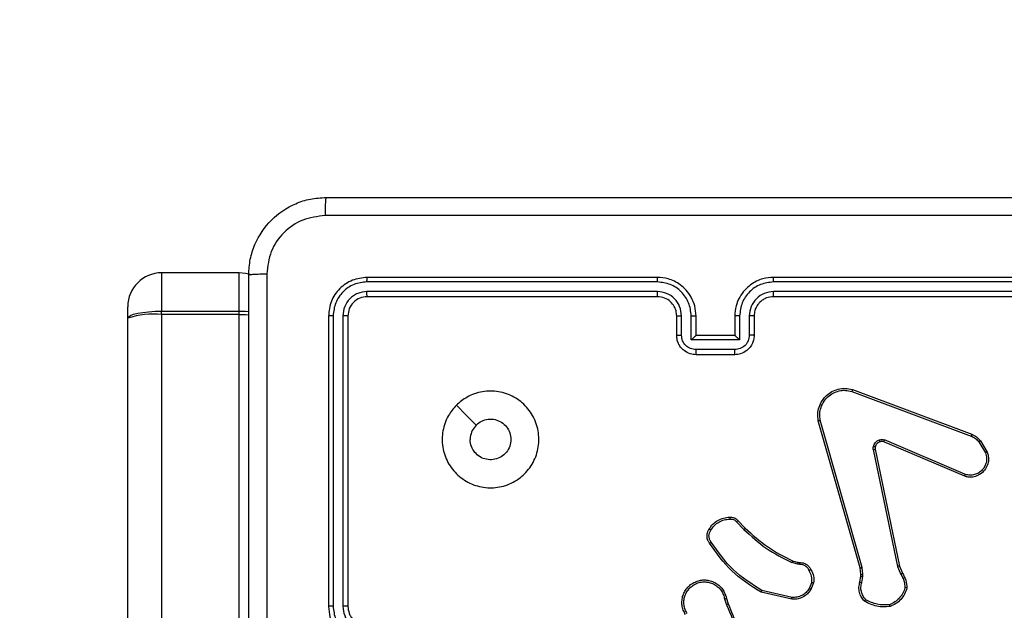
# Model space of a CAD drawing. Units: millimetres. Extents: x 1041 to 2399, y 367 to 1020.
# Drawn here: x 1766 to 1776, y 604 to 610 of the extents above; entities that cross this region are included whole.
import ezdxf

# ---------------------------------------------------------------- set-up
doc = ezdxf.new("R2010")
doc.units = ezdxf.units.MM
doc.header["$LTSCALE"] = 50
doc.header["$PDSIZE"] = -1
doc.layers.add('VP-DIM', color=7, linetype='Continuous')
doc.layers.add('VP-HIC', color=6, linetype='Continuous')
doc.layers.add('VP-EQ', color=7, linetype='Continuous', true_color=0x8a3492)
doc.dimstyles.get("Standard").update_dxf_attribs({"dimtxt": 14, "dimasz": 20, "dimexe": 20, "dimexo": 50, "dimgap": 20, "dimtad": 0, "dimdec": 0, "dimzin": 0, "dimdsep": 46, "dimtxsty": 'Standard', "dimcen": -0.09, "dimadec": 0, "dimazin": 0, "dimtfac": 1, "dimtdec": 4, "dimtofl": 0, "dimtmove": 0, "dimatfit": 3, "dimfxl": 70, "dimfxlon": 1, "dimtolj": 1, "dimtzin": 0, "dimarcsym": 0})

# ---------------------------------------------------------------- blocks, each defined once
blk = doc.blocks.new('*D17')
at = {"layer": 'Defpoints', "color": 0}
for p in [(2171.53, 1000.485), (2171.53, 685.841), (1522.616, 518.798)]:
    blk.add_point(p, dxfattribs=at)
at = {"layer": 'VP-DIM', "color": 0, "lineweight": -2}
for p, q in [((1522.616, 930.485), (1522.616, 1020.485)), ((2171.53, 930.485), (2171.53, 1020.485)), ((1542.616, 1000.485), (1808.407, 1000.485)), ((2151.53, 1000.485), (1885.74, 1000.485))]:
    blk.add_line(p, q, dxfattribs=at)
at = {"layer": 'VP-DIM', "color": 0}
for points in [[(1542.616, 1003.819), (1542.616, 997.152), (1522.616, 1000.485)], [(2151.53, 997.152), (2151.53, 1003.819), (2171.53, 1000.485)]]:
    blk.add_solid(points, dxfattribs=at)
at = {"layer": 'VP-DIM', "color": 0, "insert": (1847.073, 1000.485), "char_height": 14, "attachment_point": 5}
blk.add_mtext('\\A1;649', dxfattribs=at)
blk = doc.blocks.new('*D18')
at = {"layer": 'Defpoints', "color": 0}
for p in [(2021.455, 929.63), (2021.455, 681.638), (1672.719, 524.966)]:
    blk.add_point(p, dxfattribs=at)
at = {"layer": 'VP-DIM', "color": 0, "lineweight": -2}
for p, q in [((1672.719, 859.63), (1672.719, 949.63)), ((2021.455, 859.63), (2021.455, 949.63)), ((1692.719, 929.63), (1808.42, 929.63)), ((2001.455, 929.63), (1885.754, 929.63))]:
    blk.add_line(p, q, dxfattribs=at)
at = {"layer": 'VP-DIM', "color": 0}
for points in [[(1692.719, 932.964), (1692.719, 926.297), (1672.719, 929.63)], [(2001.455, 926.297), (2001.455, 932.964), (2021.455, 929.63)]]:
    blk.add_solid(points, dxfattribs=at)
at = {"layer": 'VP-DIM', "color": 0, "insert": (1847.087, 929.63), "char_height": 14, "attachment_point": 5}
blk.add_mtext('\\A1;349', dxfattribs=at)
blk = doc.blocks.new('*D19')
at = {"layer": 'Defpoints', "color": 0}
for p in [(2017.185, 690.485), (1676.851, 516.611), (2261.457, 516.611)]:
    blk.add_point(p, dxfattribs=at)
at = {"layer": 'VP-DIM', "color": 0, "lineweight": -2}
for p, q in [((2191.457, 690.485), (2281.457, 690.485)), ((2261.457, 670.485), (2261.457, 639.882)), ((2261.457, 536.611), (2261.457, 567.215)), ((2191.457, 516.611), (2281.457, 516.611))]:
    blk.add_line(p, q, dxfattribs=at)
at = {"layer": 'VP-DIM', "color": 0}
for points in [[(2264.791, 670.485), (2258.124, 670.485), (2261.457, 690.485)], [(2258.124, 536.611), (2264.791, 536.611), (2261.457, 516.611)]]:
    blk.add_solid(points, dxfattribs=at)
at = {"layer": 'VP-DIM', "color": 0, "insert": (2261.457, 603.548), "char_height": 14, "attachment_point": 5, "rotation": 90}
blk.add_mtext('\\A1;174', dxfattribs=at)
blk = doc.blocks.new('*D20')
at = {"layer": 'Defpoints', "color": 0}
for p in [(2016.856, 840.485), (1683.283, 366.611), (2378.77, 366.611)]:
    blk.add_point(p, dxfattribs=at)
at = {"layer": 'VP-DIM', "color": 0, "lineweight": -2}
for p, q in [((2308.77, 840.485), (2398.77, 840.485)), ((2378.77, 820.485), (2378.77, 642.215)), ((2378.77, 386.611), (2378.77, 564.882)), ((2308.77, 366.611), (2398.77, 366.611))]:
    blk.add_line(p, q, dxfattribs=at)
at = {"layer": 'VP-DIM', "color": 0}
for points in [[(2382.103, 820.485), (2375.437, 820.485), (2378.77, 840.485)], [(2375.437, 386.611), (2382.103, 386.611), (2378.77, 366.611)]]:
    blk.add_solid(points, dxfattribs=at)
at = {"layer": 'VP-DIM', "color": 0, "insert": (2378.77, 603.548), "char_height": 14, "attachment_point": 5, "rotation": 90}
blk.add_mtext('\\A1;474', dxfattribs=at)
blk = doc.blocks.new('1437')
at = {"color": 7, "linetype": 'Continuous', "lineweight": 25}
for p, q in [((1768.202, 607.67), (1767.402, 607.67)), ((1772.527, 607.623), (1769.527, 607.623)), ((1776.727, 607.623), (1773.727, 607.623)), ((1772.527, 607.576), (1769.525, 607.576)), ((1776.73, 607.576), (1773.728, 607.576)), ((1772.527, 607.476), (1769.525, 607.476)), ((1772.527, 607.423), (1769.527, 607.423)), ((1776.727, 607.423), (1773.727, 607.423)), ((1776.73, 607.476), (1773.728, 607.476)), ((1767.052, 607.201), (1767.052, 607.32)), ((1767.052, 559.793), (1767.052, 607.201)), ((1767.402, 607.239), (1767.402, 607.273)), ((1767.402, 607.273), (1768.202, 607.273)), ((1767.402, 607.239), (1767.402, 559.831)), ((1768.202, 607.239), (1767.402, 607.239)), ((1768.202, 607.239), (1768.202, 607.273)), ((1768.202, 559.831), (1768.202, 607.239)), ((1769.127, 607.223), (1769.127, 604.223)), ((1769.175, 607.226), (1769.175, 604.224)), ((1769.275, 607.226), (1769.275, 604.224)), ((1769.327, 607.223), (1769.327, 604.223)), ((1772.727, 607.023), (1772.727, 607.223)), ((1772.777, 607.026), (1772.777, 607.226)), ((1772.877, 606.976), (1772.877, 607.226)), ((1772.927, 607.023), (1772.927, 607.223)), ((1773.327, 607.223), (1773.327, 607.023)), ((1773.377, 607.226), (1773.377, 606.976)), ((1773.477, 607.226), (1773.477, 607.026)), ((1773.527, 607.223), (1773.527, 607.023)), ((1772.927, 607.023), (1772.927, 607.023)), ((1773.327, 607.023), (1772.927, 607.023)), ((1773.327, 607.023), (1773.327, 607.023)), ((1773.377, 606.976), (1772.877, 606.976)), ((1773.327, 606.876), (1772.927, 606.876)), ((1773.327, 606.823), (1772.927, 606.823)), ((1774.537, 606.445), (1775.77, 605.983)), ((1774.543, 606.464), (1775.777, 606.001)), ((1774.624, 604.621), (1774.191, 606.142)), ((1774.644, 604.626), (1774.211, 606.147)), ((1775.704, 605.567), (1774.867, 605.924)), ((1775.711, 605.586), (1774.875, 605.943)), ((1775.852, 605.923), (1775.919, 605.811)), ((1775.867, 605.935), (1775.937, 605.818)), ((1774.759, 605.843), (1775.01, 604.636)), ((1774.779, 605.847), (1775.029, 604.64)), ((1773.345, 605.096), (1773.422, 605.019)), ((1773.36, 605.109), (1773.436, 605.033)), ((1773.978, 604.658), (1773.916, 604.676)), ((1773.924, 604.694), (1773.981, 604.678)), ((1773.995, 604.656), (1773.978, 604.658)), ((1773.981, 604.678), (1773.995, 604.676)), ((1775.01, 604.636), (1775.045, 604.554)), ((1775.029, 604.64), (1775.061, 604.565)), ((1774.632, 604.554), (1774.624, 604.621)), ((1774.631, 604.531), (1774.632, 604.554)), ((1774.652, 604.553), (1774.644, 604.626)), ((1774.651, 604.531), (1774.652, 604.553)), ((1774.123, 604.472), (1774.098, 604.409)), ((1774.142, 604.468), (1774.114, 604.398)), ((1774.621, 604.476), (1774.631, 604.531)), ((1774.641, 604.47), (1774.651, 604.531)), ((1773.917, 604.296), (1773.6, 604.369)), ((1773.919, 604.316), (1773.608, 604.387)), ((1773.222, 604.3), (1773.242, 604.239)), ((1773.242, 604.304), (1773.26, 604.248))]:
    blk.add_line(p, q, dxfattribs=at)
at = {"color": 8, "linetype": 'Continuous', "lineweight": 25}
for p, q in [((1767.402, 607.67), (1767.402, 607.273)), ((1768.202, 607.273), (1768.202, 607.67))]:
    blk.add_line(p, q, dxfattribs=at)
at = {"color": 7, "linetype": 'Continuous', "lineweight": 25, "flags": 128}
for points in [[(1768.316, 607.651), (1768.27, 607.663), (1768.202, 607.67)], [(1767.052, 607.201), (1767.059, 607.215), (1767.079, 607.228), (1767.111, 607.241), (1767.155, 607.252), (1767.208, 607.261), (1767.268, 607.268), (1767.334, 607.272), (1767.402, 607.273)], [(1770.449, 606.302), (1770.551, 606.199), (1770.654, 606.097)]]:
    blk.add_lwpolyline(points, dxfattribs=at)
at = {"color": 8, "linetype": 'Continuous', "lineweight": 25, "flags": 128}
for points in [[(1768.202, 607.273), (1768.27, 607.272), (1768.303, 607.27)], [(1768.202, 607.239), (1768.27, 607.238), (1768.303, 607.237)]]:
    blk.add_lwpolyline(points, dxfattribs=at)
at = {"color": 7, "linetype": 'Continuous', "lineweight": 25}
for centre, radius, start, end in [((1767.402, 607.32), 0.35, 90, 180), ((1767.316, 606.408), 0.835, 84.0553, 108.3986)]:
    blk.add_arc(centre, radius, start, end, dxfattribs=at)
for points, knots in [([(1768.302, 607.648), (1768.305, 607.703), (1768.312, 607.81), (1768.377, 608.011), (1768.522, 608.228), (1768.74, 608.374), (1768.94, 608.439), (1769.048, 608.445), (1769.102, 608.448)], [0, 0, 0, 0, 0.130359, 0.257324, 0.499989, 0.742414, 0.869438, 1, 1, 1, 1]), ([(1769.102, 608.448), (1769.101, 608.446), (1769.098, 608.44), (1769.095, 608.397), (1769.092, 608.336), (1769.092, 608.286), (1769.091, 608.261)], [0, 0, 0, 0, 0.2499348, 0.4998902, 0.7496008, 1, 1, 1, 1]), ([(1769.102, 608.448), (1769.996, 608.448), (1771.784, 608.448), (1774.47, 608.448), (1776.258, 608.448), (1777.152, 608.448)], [0, 0, 0, 0, 0.333295, 0.666702, 1, 1, 1, 1]), ([(1769.091, 608.261), (1769.013, 608.252), (1768.855, 608.233), (1768.656, 608.095), (1768.517, 607.895), (1768.499, 607.738), (1768.49, 607.659)], [0, 0, 0, 0, 0.250036, 0.499941, 0.750037, 1, 1, 1, 1]), ([(1777.163, 608.261), (1776.266, 608.261), (1774.474, 608.261), (1771.781, 608.261), (1769.988, 608.261), (1769.091, 608.261)], [0, 0, 0, 0, 0.333337, 0.666663, 1, 1, 1, 1]), ([(1768.302, 607.648), (1768.305, 607.65), (1768.311, 607.652), (1768.353, 607.656), (1768.415, 607.658), (1768.465, 607.659), (1768.49, 607.659)], [0, 0, 0, 0, 0.250403, 0.500133, 0.750098, 1, 1, 1, 1]), ([(1768.302, 599.598), (1768.302, 600.492), (1768.302, 602.281), (1768.302, 604.966), (1768.302, 606.754), (1768.302, 607.648)], [0, 0, 0, 0, 0.333296, 0.666701, 1, 1, 1, 1]), ([(1768.49, 607.659), (1768.49, 606.763), (1768.49, 604.97), (1768.49, 602.277), (1768.49, 600.484), (1768.49, 599.588)], [0, 0, 0, 0, 0.3333362, 0.6666638, 1, 1, 1, 1]), ([(1769.527, 607.623), (1769.475, 607.617), (1769.37, 607.605), (1769.238, 607.513), (1769.145, 607.381), (1769.133, 607.276), (1769.127, 607.223)], [0, 0, 0, 0, 0.249952, 0.499866, 0.749854, 1, 1, 1, 1]), ([(1769.525, 607.576), (1769.525, 607.583), (1769.525, 607.597), (1769.526, 607.613), (1769.526, 607.622), (1769.527, 607.623), (1769.527, 607.623)], [0, 0, 0, 0, 0.279835, 0.559254, 0.779543, 1, 1, 1, 1]), ([(1772.927, 607.223), (1772.925, 607.258), (1772.919, 607.326), (1772.881, 607.417), (1772.829, 607.491), (1772.751, 607.561), (1772.649, 607.613), (1772.564, 607.62), (1772.527, 607.623)], [0, 0, 0, 0, 0.167285, 0.322556, 0.465799, 0.59702, 0.822399, 1, 1, 1, 1]), ([(1772.527, 607.576), (1772.527, 607.582), (1772.527, 607.595), (1772.527, 607.61), (1772.527, 607.621), (1772.527, 607.623), (1772.527, 607.623)], [0, 0, 0, 0, 0.250203, 0.500067, 0.749929, 1, 1, 1, 1]), ([(1773.727, 607.623), (1773.69, 607.62), (1773.606, 607.614), (1773.504, 607.561), (1773.426, 607.491), (1773.374, 607.418), (1773.335, 607.326), (1773.33, 607.259), (1773.327, 607.223)], [0, 0, 0, 0, 0.176463, 0.401516, 0.532798, 0.676336, 0.83207, 1, 1, 1, 1]), ([(1773.728, 607.576), (1773.728, 607.582), (1773.728, 607.595), (1773.727, 607.61), (1773.727, 607.621), (1773.727, 607.623), (1773.727, 607.623)], [0, 0, 0, 0, 0.2502093, 0.4999471, 0.7498196, 1, 1, 1, 1]), ([(1769.525, 607.576), (1769.479, 607.571), (1769.41, 607.563), (1769.329, 607.519), (1769.258, 607.46), (1769.191, 607.363), (1769.18, 607.271), (1769.175, 607.226)], [0, 0, 0, 0, 0.250153, 0.376167, 0.500787, 0.750389, 1, 1, 1, 1]), ([(1772.877, 607.226), (1772.872, 607.272), (1772.861, 607.363), (1772.78, 607.479), (1772.664, 607.559), (1772.573, 607.57), (1772.527, 607.576)], [0, 0, 0, 0, 0.25046, 0.500145, 0.750086, 1, 1, 1, 1]), ([(1773.728, 607.576), (1773.682, 607.57), (1773.59, 607.559), (1773.474, 607.479), (1773.393, 607.363), (1773.383, 607.272), (1773.377, 607.226)], [0, 0, 0, 0, 0.24991, 0.499844, 0.749536, 1, 1, 1, 1]), ([(1769.525, 607.476), (1769.492, 607.472), (1769.443, 607.467), (1769.385, 607.435), (1769.335, 607.393), (1769.287, 607.324), (1769.279, 607.258), (1769.275, 607.226)], [0, 0, 0, 0, 0.250158, 0.376181, 0.500791, 0.750393, 1, 1, 1, 1]), ([(1769.527, 607.423), (1769.501, 607.42), (1769.449, 607.414), (1769.382, 607.368), (1769.336, 607.302), (1769.33, 607.25), (1769.327, 607.223)], [0, 0, 0, 0, 0.250008, 0.499883, 0.74979, 1, 1, 1, 1]), ([(1769.527, 607.423), (1769.527, 607.424), (1769.526, 607.427), (1769.525, 607.441), (1769.525, 607.458), (1769.525, 607.47), (1769.525, 607.476)], [0, 0, 0, 0, 0.279813, 0.558974, 0.7794, 1, 1, 1, 1]), ([(1772.777, 607.226), (1772.773, 607.258), (1772.765, 607.324), (1772.708, 607.407), (1772.625, 607.464), (1772.56, 607.472), (1772.527, 607.476)], [0, 0, 0, 0, 0.249938, 0.499905, 0.749588, 1, 1, 1, 1]), ([(1772.527, 607.423), (1772.527, 607.424), (1772.527, 607.424), (1772.527, 607.427), (1772.527, 607.432), (1772.527, 607.439), (1772.527, 607.447), (1772.527, 607.456), (1772.527, 607.466), (1772.527, 607.473), (1772.527, 607.476)], [0, 0, 0, 0, 0.125016, 0.250186, 0.375343, 0.499993, 0.624716, 0.749839, 0.874972, 1, 1, 1, 1]), ([(1772.727, 607.223), (1772.726, 607.242), (1772.723, 607.276), (1772.701, 607.327), (1772.663, 607.375), (1772.602, 607.415), (1772.553, 607.421), (1772.527, 607.423)], [0, 0, 0, 0, 0.176043, 0.323731, 0.533038, 0.756679, 1, 1, 1, 1]), ([(1773.728, 607.476), (1773.695, 607.472), (1773.629, 607.464), (1773.547, 607.407), (1773.489, 607.324), (1773.481, 607.259), (1773.477, 607.226)], [0, 0, 0, 0, 0.249894, 0.499854, 0.749545, 1, 1, 1, 1]), ([(1773.727, 607.423), (1773.703, 607.421), (1773.665, 607.417), (1773.619, 607.393), (1773.589, 607.37), (1773.567, 607.344), (1773.549, 607.316), (1773.532, 607.277), (1773.529, 607.243), (1773.527, 607.223)], [0, 0, 0, 0, 0.233534, 0.359912, 0.492408, 0.592124, 0.6777, 0.813731, 1, 1, 1, 1]), ([(1773.727, 607.423), (1773.727, 607.424), (1773.727, 607.424), (1773.727, 607.427), (1773.727, 607.432), (1773.727, 607.439), (1773.728, 607.447), (1773.728, 607.456), (1773.728, 607.466), (1773.728, 607.473), (1773.728, 607.476)], [0, 0, 0, 0, 0.125015, 0.250183, 0.375175, 0.499982, 0.624703, 0.749761, 0.874892, 1, 1, 1, 1]), ([(1769.175, 607.226), (1769.168, 607.226), (1769.154, 607.226), (1769.138, 607.225), (1769.129, 607.224), (1769.128, 607.224), (1769.127, 607.223)], [0, 0, 0, 0, 0.279835, 0.559204, 0.779608, 1, 1, 1, 1]), ([(1769.327, 607.223), (1769.326, 607.224), (1769.324, 607.225), (1769.31, 607.225), (1769.293, 607.226), (1769.281, 607.226), (1769.275, 607.226)], [0, 0, 0, 0, 0.279806, 0.559079, 0.779315, 1, 1, 1, 1]), ([(1772.727, 607.223), (1772.728, 607.224), (1772.73, 607.224), (1772.741, 607.225), (1772.757, 607.226), (1772.77, 607.226), (1772.777, 607.226)], [0, 0, 0, 0, 0.250101, 0.499984, 0.749932, 1, 1, 1, 1]), ([(1772.877, 607.226), (1772.884, 607.226), (1772.897, 607.226), (1772.913, 607.225), (1772.925, 607.224), (1772.926, 607.224), (1772.927, 607.223)], [0, 0, 0, 0, 0.250164, 0.499975, 0.749886, 1, 1, 1, 1]), ([(1773.377, 607.226), (1773.371, 607.226), (1773.358, 607.226), (1773.341, 607.225), (1773.33, 607.224), (1773.328, 607.224), (1773.327, 607.223)], [0, 0, 0, 0, 0.250061, 0.499912, 0.74978, 1, 1, 1, 1]), ([(1773.527, 607.223), (1773.526, 607.224), (1773.525, 607.224), (1773.513, 607.225), (1773.497, 607.226), (1773.484, 607.226), (1773.477, 607.226)], [0, 0, 0, 0, 0.250133, 0.49992, 0.7499, 1, 1, 1, 1]), ([(1772.727, 607.023), (1772.728, 607.024), (1772.73, 607.024), (1772.743, 607.025), (1772.76, 607.026), (1772.771, 607.026), (1772.777, 607.026)], [0, 0, 0, 0, 0.279774, 0.559167, 0.779617, 1, 1, 1, 1]), ([(1772.927, 606.823), (1772.907, 606.825), (1772.863, 606.829), (1772.81, 606.858), (1772.772, 606.894), (1772.748, 606.931), (1772.731, 606.975), (1772.728, 607.007), (1772.727, 607.023)], [0, 0, 0, 0, 0.193136, 0.423694, 0.553626, 0.692995, 0.84178, 1, 1, 1, 1]), ([(1772.927, 606.876), (1772.907, 606.878), (1772.868, 606.883), (1772.818, 606.917), (1772.784, 606.967), (1772.779, 607.006), (1772.777, 607.026)], [0, 0, 0, 0, 0.249886, 0.499821, 0.749535, 1, 1, 1, 1]), ([(1772.877, 606.976), (1772.883, 606.981), (1772.894, 606.992), (1772.907, 607.005), (1772.917, 607.014), (1772.922, 607.019), (1772.926, 607.023), (1772.927, 607.023), (1772.927, 607.023)], [0, 0, 0, 0, 0.2514752, 0.5025775, 0.6465457, 0.7757928, 0.8925694, 1, 1, 1, 1]), ([(1773.477, 607.026), (1773.475, 607.006), (1773.471, 606.967), (1773.436, 606.917), (1773.386, 606.883), (1773.347, 606.878), (1773.327, 606.876)], [0, 0, 0, 0, 0.250449, 0.50017, 0.75011, 1, 1, 1, 1]), ([(1773.527, 607.023), (1773.526, 607.007), (1773.524, 606.975), (1773.506, 606.931), (1773.482, 606.894), (1773.444, 606.858), (1773.392, 606.829), (1773.347, 606.825), (1773.327, 606.823)], [0, 0, 0, 0, 0.158736, 0.30792, 0.447518, 0.577477, 0.80774, 1, 1, 1, 1]), ([(1773.377, 606.976), (1773.372, 606.981), (1773.361, 606.992), (1773.347, 607.005), (1773.338, 607.014), (1773.332, 607.019), (1773.328, 607.023), (1773.328, 607.023), (1773.327, 607.023)], [0, 0, 0, 0, 0.251365, 0.502523, 0.646464, 0.775679, 0.892579, 1, 1, 1, 1]), ([(1773.527, 607.023), (1773.526, 607.024), (1773.524, 607.024), (1773.511, 607.025), (1773.495, 607.026), (1773.483, 607.026), (1773.477, 607.026)], [0, 0, 0, 0, 0.279863, 0.559009, 0.779335, 1, 1, 1, 1]), ([(1772.927, 606.823), (1772.927, 606.824), (1772.927, 606.824), (1772.927, 606.827), (1772.927, 606.832), (1772.927, 606.839), (1772.927, 606.847), (1772.927, 606.856), (1772.927, 606.865), (1772.927, 606.872), (1772.927, 606.876)], [0, 0, 0, 0, 0.125048, 0.250292, 0.375278, 0.500078, 0.624788, 0.749813, 0.875017, 1, 1, 1, 1]), ([(1773.327, 606.823), (1773.327, 606.824), (1773.327, 606.824), (1773.327, 606.827), (1773.327, 606.832), (1773.327, 606.839), (1773.327, 606.847), (1773.327, 606.856), (1773.327, 606.865), (1773.327, 606.872), (1773.327, 606.876)], [0, 0, 0, 0, 0.1249191, 0.2501818, 0.3751862, 0.5000044, 0.6247324, 0.7497758, 0.8749983, 1, 1, 1, 1]), ([(1774.191, 606.142), (1774.188, 606.166), (1774.182, 606.213), (1774.197, 606.284), (1774.227, 606.349), (1774.273, 606.404), (1774.331, 606.445), (1774.397, 606.47), (1774.47, 606.479), (1774.519, 606.469), (1774.543, 606.464)], [0, 0, 0, 0, 0.124964, 0.249946, 0.374941, 0.499928, 0.619442, 0.742594, 0.869487, 1, 1, 1, 1]), ([(1770.449, 606.302), (1770.484, 606.332), (1770.563, 606.398), (1770.717, 606.45), (1770.887, 606.451), (1771.049, 606.395), (1771.182, 606.287), (1771.274, 606.143), (1771.31, 605.976), (1771.292, 605.805), (1771.216, 605.652), (1771.094, 605.531), (1770.941, 605.458), (1770.77, 605.44), (1770.604, 605.479), (1770.459, 605.572), (1770.354, 605.706), (1770.299, 605.869), (1770.301, 606.039), (1770.354, 606.191), (1770.42, 606.268), (1770.449, 606.302)], [0, 0, 0, 0, 0.044524, 0.097899, 0.1517, 0.205539, 0.258929, 0.31278, 0.366703, 0.419995, 0.474537, 0.527072, 0.582039, 0.634414, 0.689046, 0.742517, 0.796167, 0.849851, 0.903701, 0.95743, 1, 1, 1, 1]), ([(1774.211, 606.147), (1774.208, 606.169), (1774.203, 606.213), (1774.217, 606.281), (1774.246, 606.341), (1774.29, 606.392), (1774.343, 606.429), (1774.405, 606.452), (1774.472, 606.459), (1774.515, 606.45), (1774.537, 606.445)], [0, 0, 0, 0, 0.125032, 0.24999, 0.386879, 0.499967, 0.624975, 0.74997, 0.874967, 1, 1, 1, 1]), ([(1774.543, 606.464), (1774.543, 606.463), (1774.543, 606.463), (1774.542, 606.46), (1774.541, 606.457), (1774.54, 606.454), (1774.539, 606.45), (1774.538, 606.447), (1774.537, 606.445)], [0, 0, 0, 0, 0.202268, 0.435992, 0.56511, 0.701948, 0.847125, 1, 1, 1, 1]), ([(1770.654, 606.097), (1770.672, 606.112), (1770.709, 606.142), (1770.779, 606.161), (1770.85, 606.157), (1770.917, 606.129), (1770.97, 606.081), (1771.005, 606.018), (1771.016, 605.947), (1771.004, 605.877), (1770.969, 605.814), (1770.915, 605.766), (1770.848, 605.739), (1770.776, 605.736), (1770.708, 605.756), (1770.649, 605.799), (1770.609, 605.858), (1770.593, 605.911), (1770.592, 605.941), (1770.592, 605.948)], [0, 0, 0, 0, 0.061296, 0.122582, 0.18389, 0.245275, 0.306654, 0.368102, 0.429512, 0.490919, 0.552227, 0.613526, 0.674775, 0.73609, 0.797428, 0.858841, 0.920276, 0.98171, 1, 1, 1, 1]), ([(1770.654, 606.097), (1770.639, 606.079), (1770.609, 606.042), (1770.594, 605.987), (1770.592, 605.956), (1770.592, 605.948)], [0, 0, 0, 0, 0.428925, 0.85782, 1, 1, 1, 1]), ([(1774.191, 606.142), (1774.192, 606.142), (1774.192, 606.142), (1774.195, 606.143), (1774.199, 606.144), (1774.202, 606.145), (1774.207, 606.146), (1774.21, 606.147), (1774.211, 606.147)], [0, 0, 0, 0, 0.212188, 0.448784, 0.57675, 0.71188, 0.852786, 1, 1, 1, 1]), ([(1775.777, 606.001), (1775.776, 606), (1775.776, 606), (1775.775, 605.995), (1775.773, 605.989), (1775.771, 605.985), (1775.77, 605.983)], [0, 0, 0, 0, 0.2793262, 0.5587365, 0.7789618, 1, 1, 1, 1]), ([(1775.77, 605.983), (1775.786, 605.975), (1775.817, 605.961), (1775.841, 605.936), (1775.852, 605.923)], [0, 0, 0, 0, 0.499922, 1, 1, 1, 1]), ([(1775.777, 606.001), (1775.794, 605.993), (1775.829, 605.977), (1775.854, 605.949), (1775.867, 605.935)], [0, 0, 0, 0, 0.50562, 1, 1, 1, 1]), ([(1774.759, 605.843), (1774.759, 605.848), (1774.757, 605.859), (1774.759, 605.87), (1774.76, 605.875)], [0, 0, 0, 0, 0.499188, 1, 1, 1, 1]), ([(1774.76, 605.875), (1774.762, 605.883), (1774.767, 605.898), (1774.782, 605.918), (1774.8, 605.935), (1774.815, 605.941), (1774.823, 605.944)], [0, 0, 0, 0, 0.246417, 0.500074, 0.751803, 1, 1, 1, 1]), ([(1774.779, 605.87), (1774.779, 605.87), (1774.778, 605.87), (1774.774, 605.872), (1774.767, 605.873), (1774.762, 605.874), (1774.76, 605.875)], [0, 0, 0, 0, 0.2501, 0.49964, 0.749229, 1, 1, 1, 1]), ([(1774.779, 605.87), (1774.778, 605.866), (1774.777, 605.858), (1774.778, 605.851), (1774.779, 605.847)], [0, 0, 0, 0, 0.499895, 1, 1, 1, 1]), ([(1774.829, 605.925), (1774.823, 605.922), (1774.811, 605.917), (1774.796, 605.904), (1774.785, 605.888), (1774.781, 605.876), (1774.779, 605.87)], [0, 0, 0, 0, 0.24985, 0.500011, 0.750004, 1, 1, 1, 1]), ([(1774.823, 605.944), (1774.831, 605.946), (1774.849, 605.951), (1774.866, 605.945), (1774.875, 605.943)], [0, 0, 0, 0, 0.500155, 1, 1, 1, 1]), ([(1774.829, 605.925), (1774.829, 605.925), (1774.829, 605.926), (1774.827, 605.931), (1774.825, 605.938), (1774.823, 605.942), (1774.823, 605.944)], [0, 0, 0, 0, 0.279763, 0.5589109, 0.7794591, 1, 1, 1, 1]), ([(1774.867, 605.924), (1774.861, 605.926), (1774.848, 605.93), (1774.836, 605.926), (1774.829, 605.925)], [0, 0, 0, 0, 0.478079, 1, 1, 1, 1]), ([(1774.867, 605.924), (1774.867, 605.924), (1774.867, 605.925), (1774.87, 605.93), (1774.872, 605.936), (1774.874, 605.94), (1774.875, 605.943)], [0, 0, 0, 0, 0.27985, 0.559267, 0.779478, 1, 1, 1, 1]), ([(1775.867, 605.935), (1775.867, 605.935), (1775.866, 605.934), (1775.862, 605.931), (1775.857, 605.927), (1775.854, 605.924), (1775.852, 605.923)], [0, 0, 0, 0, 0.279431, 0.558911, 0.779417, 1, 1, 1, 1]), ([(1774.759, 605.843), (1774.762, 605.844), (1774.768, 605.845), (1774.774, 605.846), (1774.778, 605.847), (1774.778, 605.847), (1774.779, 605.847)], [0, 0, 0, 0, 0.27952, 0.559325, 0.779596, 1, 1, 1, 1]), ([(1775.937, 605.818), (1775.941, 605.804), (1775.951, 605.774), (1775.951, 605.723), (1775.936, 605.668), (1775.901, 605.615), (1775.848, 605.576), (1775.791, 605.558), (1775.743, 605.557), (1775.715, 605.564), (1775.704, 605.567)], [0, 0, 0, 0, 0.103768, 0.221733, 0.353881, 0.500152, 0.664936, 0.803211, 0.914951, 1, 1, 1, 1]), ([(1775.919, 605.811), (1775.924, 605.792), (1775.934, 605.758), (1775.928, 605.71), (1775.913, 605.669), (1775.887, 605.632), (1775.85, 605.601), (1775.806, 605.583), (1775.758, 605.576), (1775.727, 605.583), (1775.711, 605.586)], [0, 0, 0, 0, 0.158646, 0.276909, 0.374895, 0.500002, 0.625007, 0.750055, 0.874992, 1, 1, 1, 1]), ([(1775.937, 605.818), (1775.936, 605.818), (1775.936, 605.818), (1775.932, 605.817), (1775.926, 605.814), (1775.921, 605.812), (1775.919, 605.811)], [0, 0, 0, 0, 0.250285, 0.500244, 0.749783, 1, 1, 1, 1]), ([(1775.704, 605.567), (1775.704, 605.567), (1775.704, 605.568), (1775.705, 605.571), (1775.707, 605.574), (1775.708, 605.578), (1775.71, 605.582), (1775.711, 605.585), (1775.711, 605.586)], [0, 0, 0, 0, 0.205888, 0.440472, 0.569049, 0.705101, 0.848935, 1, 1, 1, 1]), ([(1773.063, 605.023), (1773.075, 605.04), (1773.099, 605.075), (1773.151, 605.113), (1773.21, 605.139), (1773.253, 605.143), (1773.274, 605.145)], [0, 0, 0, 0, 0.249982, 0.500029, 0.75, 1, 1, 1, 1]), ([(1773.274, 605.145), (1773.282, 605.146), (1773.298, 605.146), (1773.321, 605.14), (1773.343, 605.128), (1773.354, 605.115), (1773.36, 605.109)], [0, 0, 0, 0, 0.240048, 0.486829, 0.740113, 1, 1, 1, 1]), ([(1773.274, 605.145), (1773.274, 605.145), (1773.274, 605.144), (1773.274, 605.14), (1773.275, 605.133), (1773.275, 605.128), (1773.275, 605.125)], [0, 0, 0, 0, 0.242355, 0.489574, 0.74175, 1, 1, 1, 1]), ([(1773.08, 605.012), (1773.091, 605.028), (1773.114, 605.061), (1773.162, 605.096), (1773.216, 605.12), (1773.256, 605.124), (1773.275, 605.125)], [0, 0, 0, 0, 0.24985, 0.500051, 0.750202, 1, 1, 1, 1]), ([(1773.275, 605.125), (1773.282, 605.126), (1773.295, 605.127), (1773.314, 605.121), (1773.332, 605.111), (1773.341, 605.101), (1773.345, 605.096)], [0, 0, 0, 0, 0.250097, 0.500118, 0.749881, 1, 1, 1, 1]), ([(1773.36, 605.109), (1773.36, 605.109), (1773.359, 605.109), (1773.357, 605.107), (1773.354, 605.104), (1773.352, 605.102), (1773.348, 605.099), (1773.346, 605.097), (1773.345, 605.096)], [0, 0, 0, 0, 0.212795, 0.449633, 0.57781, 0.712041, 0.853312, 1, 1, 1, 1]), ([(1773.067, 604.875), (1773.061, 604.885), (1773.046, 604.907), (1773.038, 604.949), (1773.044, 604.991), (1773.057, 605.014), (1773.063, 605.023)], [0, 0, 0, 0, 0.218543, 0.5001, 0.803956, 1, 1, 1, 1]), ([(1773.084, 604.887), (1773.078, 604.896), (1773.065, 604.915), (1773.059, 604.949), (1773.063, 604.983), (1773.074, 605.002), (1773.08, 605.012)], [0, 0, 0, 0, 0.250028, 0.49995, 0.749879, 1, 1, 1, 1]), ([(1773.063, 605.023), (1773.063, 605.023), (1773.063, 605.022), (1773.066, 605.021), (1773.069, 605.019), (1773.072, 605.017), (1773.076, 605.015), (1773.078, 605.013), (1773.08, 605.012)], [0, 0, 0, 0, 0.222702, 0.462784, 0.590034, 0.722103, 0.858744, 1, 1, 1, 1]), ([(1773.436, 605.033), (1773.436, 605.033), (1773.435, 605.033), (1773.432, 605.029), (1773.427, 605.025), (1773.424, 605.021), (1773.422, 605.019)], [0, 0, 0, 0, 0.250115, 0.500055, 0.749723, 1, 1, 1, 1]), ([(1773.422, 605.019), (1773.496, 604.951), (1773.645, 604.813), (1773.826, 604.722), (1773.916, 604.676)], [0, 0, 0, 0, 0.4999952, 1, 1, 1, 1]), ([(1773.436, 605.033), (1773.509, 604.965), (1773.656, 604.83), (1773.835, 604.739), (1773.924, 604.694)], [0, 0, 0, 0, 0.500001, 1, 1, 1, 1]), ([(1773.067, 604.875), (1773.067, 604.875), (1773.068, 604.876), (1773.071, 604.878), (1773.074, 604.88), (1773.077, 604.882), (1773.08, 604.884), (1773.083, 604.886), (1773.084, 604.887)], [0, 0, 0, 0, 0.228654, 0.471187, 0.597774, 0.728397, 0.862235, 1, 1, 1, 1]), ([(1773.6, 604.369), (1773.493, 604.436), (1773.282, 604.57), (1773.138, 604.774), (1773.067, 604.875)], [0, 0, 0, 0, 0.504656, 1, 1, 1, 1]), ([(1773.608, 604.387), (1773.504, 604.453), (1773.296, 604.585), (1773.155, 604.786), (1773.084, 604.887)], [0, 0, 0, 0, 0.500001, 1, 1, 1, 1]), ([(1773.924, 604.694), (1773.924, 604.694), (1773.923, 604.693), (1773.921, 604.688), (1773.919, 604.682), (1773.917, 604.678), (1773.916, 604.676)], [0, 0, 0, 0, 0.279617, 0.55905, 0.77952, 1, 1, 1, 1]), ([(1773.981, 604.678), (1773.981, 604.677), (1773.981, 604.677), (1773.98, 604.671), (1773.979, 604.665), (1773.979, 604.66), (1773.978, 604.658)], [0, 0, 0, 0, 0.279415, 0.558805, 0.779183, 1, 1, 1, 1]), ([(1773.995, 604.676), (1773.995, 604.675), (1773.995, 604.675), (1773.995, 604.671), (1773.995, 604.668), (1773.995, 604.664), (1773.995, 604.66), (1773.995, 604.657), (1773.995, 604.656)], [0, 0, 0, 0, 0.227363, 0.46941, 0.596163, 0.726847, 0.861672, 1, 1, 1, 1]), ([(1773.995, 604.676), (1774.008, 604.675), (1774.034, 604.674), (1774.068, 604.658), (1774.097, 604.634), (1774.109, 604.612), (1774.115, 604.602)], [0, 0, 0, 0, 0.2579742, 0.5106779, 0.7580378, 1, 1, 1, 1]), ([(1774.097, 604.592), (1774.092, 604.602), (1774.082, 604.621), (1774.057, 604.642), (1774.027, 604.655), (1774.005, 604.656), (1773.995, 604.656)], [0, 0, 0, 0, 0.250018, 0.499941, 0.749852, 1, 1, 1, 1]), ([(1775.029, 604.64), (1775.029, 604.64), (1775.029, 604.64), (1775.024, 604.639), (1775.018, 604.638), (1775.013, 604.637), (1775.01, 604.636)], [0, 0, 0, 0, 0.250039, 0.500076, 0.749754, 1, 1, 1, 1]), ([(1774.115, 604.602), (1774.114, 604.601), (1774.114, 604.601), (1774.111, 604.6), (1774.108, 604.598), (1774.104, 604.596), (1774.101, 604.594), (1774.098, 604.593), (1774.097, 604.592)], [0, 0, 0, 0, 0.22648, 0.467728, 0.594733, 0.725964, 0.860675, 1, 1, 1, 1]), ([(1774.123, 604.472), (1774.124, 604.493), (1774.126, 604.536), (1774.107, 604.573), (1774.097, 604.592)], [0, 0, 0, 0, 0.499983, 1, 1, 1, 1]), ([(1774.115, 604.602), (1774.125, 604.581), (1774.147, 604.538), (1774.144, 604.491), (1774.142, 604.468)], [0, 0, 0, 0, 0.499979, 1, 1, 1, 1]), ([(1774.624, 604.621), (1774.625, 604.621), (1774.625, 604.621), (1774.63, 604.622), (1774.636, 604.624), (1774.641, 604.626), (1774.644, 604.626)], [0, 0, 0, 0, 0.249876, 0.499879, 0.749524, 1, 1, 1, 1]), ([(1774.632, 604.554), (1774.632, 604.554), (1774.633, 604.554), (1774.639, 604.554), (1774.645, 604.553), (1774.65, 604.553), (1774.652, 604.553)], [0, 0, 0, 0, 0.279538, 0.558801, 0.779236, 1, 1, 1, 1]), ([(1775.061, 604.565), (1775.061, 604.565), (1775.06, 604.565), (1775.056, 604.562), (1775.05, 604.558), (1775.047, 604.556), (1775.045, 604.554)], [0, 0, 0, 0, 0.279416, 0.558981, 0.779275, 1, 1, 1, 1]), ([(1775.045, 604.554), (1775.057, 604.533), (1775.081, 604.49), (1775.085, 604.441), (1775.087, 604.416)], [0, 0, 0, 0, 0.499995, 1, 1, 1, 1]), ([(1775.061, 604.565), (1775.074, 604.542), (1775.101, 604.494), (1775.105, 604.44), (1775.107, 604.413)], [0, 0, 0, 0, 0.4999817, 1, 1, 1, 1]), ([(1772.818, 604.139), (1772.81, 604.154), (1772.793, 604.184), (1772.781, 604.234), (1772.78, 604.286), (1772.79, 604.336), (1772.811, 604.382), (1772.841, 604.423), (1772.881, 604.457), (1772.926, 604.481), (1772.974, 604.495), (1773.024, 604.498), (1773.074, 604.49), (1773.136, 604.466), (1773.186, 604.424), (1773.225, 604.365), (1773.236, 604.327), (1773.242, 604.304)], [0, 0, 0, 0, 0.062533, 0.125086, 0.187625, 0.250175, 0.310198, 0.371912, 0.435279, 0.500312, 0.557549, 0.617274, 0.679403, 0.743976, 0.8553, 0.912923, 1, 1, 1, 1]), ([(1772.835, 604.149), (1772.827, 604.163), (1772.812, 604.191), (1772.801, 604.237), (1772.8, 604.284), (1772.81, 604.33), (1772.829, 604.373), (1772.858, 604.411), (1772.894, 604.442), (1772.935, 604.464), (1772.981, 604.476), (1773.028, 604.478), (1773.075, 604.469), (1773.118, 604.451), (1773.157, 604.423), (1773.188, 604.388), (1773.211, 604.346), (1773.218, 604.316), (1773.222, 604.3)], [0, 0, 0, 0, 0.062509, 0.12502, 0.187511, 0.250026, 0.312506, 0.375027, 0.437498, 0.50002, 0.562516, 0.624994, 0.687532, 0.749999, 0.812493, 0.875, 0.937499, 1, 1, 1, 1]), ([(1774.123, 604.472), (1774.124, 604.472), (1774.127, 604.471), (1774.131, 604.47), (1774.134, 604.47), (1774.138, 604.469), (1774.141, 604.468), (1774.142, 604.468), (1774.142, 604.468)], [0, 0, 0, 0, 0.141563, 0.278252, 0.410471, 0.53791, 0.777945, 1, 1, 1, 1]), ([(1774.668, 604.277), (1774.656, 604.29), (1774.634, 604.317), (1774.615, 604.368), (1774.608, 604.422), (1774.617, 604.458), (1774.621, 604.476)], [0, 0, 0, 0, 0.243096, 0.490738, 0.743054, 1, 1, 1, 1]), ([(1774.621, 604.476), (1774.621, 604.476), (1774.622, 604.476), (1774.627, 604.474), (1774.634, 604.472), (1774.638, 604.471), (1774.641, 604.47)], [0, 0, 0, 0, 0.279887, 0.559275, 0.779839, 1, 1, 1, 1]), ([(1774.631, 604.531), (1774.631, 604.531), (1774.632, 604.531), (1774.638, 604.531), (1774.644, 604.531), (1774.649, 604.531), (1774.651, 604.531)], [0, 0, 0, 0, 0.279867, 0.559294, 0.779855, 1, 1, 1, 1]), ([(1774.681, 604.292), (1774.671, 604.305), (1774.651, 604.33), (1774.634, 604.375), (1774.629, 604.423), (1774.637, 604.454), (1774.641, 604.47)], [0, 0, 0, 0, 0.250065, 0.499995, 0.749959, 1, 1, 1, 1]), ([(1773.6, 604.369), (1773.6, 604.369), (1773.6, 604.369), (1773.601, 604.372), (1773.603, 604.375), (1773.604, 604.379), (1773.606, 604.383), (1773.607, 604.386), (1773.608, 604.387)], [0, 0, 0, 0, 0.202169, 0.435933, 0.564793, 0.701587, 0.84679, 1, 1, 1, 1]), ([(1774.114, 604.398), (1774.099, 604.377), (1774.07, 604.339), (1774.011, 604.308), (1773.96, 604.295), (1773.93, 604.296), (1773.917, 604.296)], [0, 0, 0, 0, 0.334599, 0.612968, 0.834807, 1, 1, 1, 1]), ([(1774.098, 604.409), (1774.087, 604.394), (1774.067, 604.365), (1774.022, 604.335), (1773.972, 604.316), (1773.936, 604.316), (1773.919, 604.316)], [0, 0, 0, 0, 0.250035, 0.499964, 0.749941, 1, 1, 1, 1]), ([(1774.114, 604.398), (1774.114, 604.398), (1774.114, 604.399), (1774.109, 604.402), (1774.103, 604.405), (1774.099, 604.407), (1774.098, 604.409)], [0, 0, 0, 0, 0.2799927, 0.5594078, 0.7798386, 1, 1, 1, 1]), ([(1775.087, 604.416), (1775.081, 604.397), (1775.067, 604.358), (1775.03, 604.308), (1774.984, 604.266), (1774.947, 604.249), (1774.928, 604.24)], [0, 0, 0, 0, 0.249885, 0.499986, 0.750132, 1, 1, 1, 1]), ([(1775.107, 604.413), (1775.1, 604.392), (1775.086, 604.349), (1775.045, 604.294), (1774.994, 604.248), (1774.953, 604.23), (1774.932, 604.221)], [0, 0, 0, 0, 0.250024, 0.499991, 0.750024, 1, 1, 1, 1]), ([(1775.107, 604.413), (1775.107, 604.413), (1775.106, 604.413), (1775.103, 604.414), (1775.099, 604.414), (1775.096, 604.415), (1775.092, 604.415), (1775.089, 604.416), (1775.087, 604.416)], [0, 0, 0, 0, 0.21525, 0.452638, 0.580583, 0.714719, 0.854763, 1, 1, 1, 1]), ([(1773.222, 604.3), (1773.225, 604.301), (1773.23, 604.302), (1773.236, 604.303), (1773.241, 604.304), (1773.241, 604.304), (1773.242, 604.304)], [0, 0, 0, 0, 0.250224, 0.500234, 0.749887, 1, 1, 1, 1]), ([(1773.26, 604.248), (1773.259, 604.248), (1773.259, 604.248), (1773.254, 604.245), (1773.248, 604.243), (1773.244, 604.241), (1773.242, 604.24)], [0, 0, 0, 0, 0.27992, 0.558939, 0.779526, 1, 1, 1, 1]), ([(1773.242, 604.24), (1773.284, 604.141), (1773.37, 603.943), (1773.404, 603.73), (1773.421, 603.623)], [0, 0, 0, 0, 0.499993, 1, 1, 1, 1]), ([(1773.26, 604.248), (1773.322, 604.095), (1773.445, 603.79), (1773.449, 603.461), (1773.452, 603.296)], [0, 0, 0, 0, 0.5, 1, 1, 1, 1]), ([(1773.917, 604.296), (1773.917, 604.297), (1773.917, 604.297), (1773.917, 604.302), (1773.918, 604.308), (1773.918, 604.314), (1773.919, 604.316)], [0, 0, 0, 0, 0.250268, 0.500127, 0.749952, 1, 1, 1, 1]), ([(1774.668, 604.277), (1774.668, 604.277), (1774.668, 604.277), (1774.67, 604.28), (1774.673, 604.283), (1774.675, 604.286), (1774.678, 604.289), (1774.68, 604.291), (1774.681, 604.292)], [0, 0, 0, 0, 0.219174, 0.458103, 0.585469, 0.718289, 0.856721, 1, 1, 1, 1]), ([(1774.932, 604.221), (1774.886, 604.218), (1774.793, 604.213), (1774.709, 604.256), (1774.668, 604.277)], [0, 0, 0, 0, 0.500031, 1, 1, 1, 1]), ([(1774.928, 604.24), (1774.885, 604.238), (1774.798, 604.234), (1774.72, 604.273), (1774.681, 604.292)], [0, 0, 0, 0, 0.500003, 1, 1, 1, 1]), ([(1774.932, 604.221), (1774.932, 604.221), (1774.932, 604.221), (1774.932, 604.224), (1774.931, 604.228), (1774.93, 604.232), (1774.929, 604.236), (1774.928, 604.239), (1774.928, 604.24)], [0, 0, 0, 0, 0.211401, 0.448186, 0.576134, 0.710968, 0.852483, 1, 1, 1, 1]), ([(1769.175, 604.224), (1769.168, 604.224), (1769.156, 604.224), (1769.14, 604.224), (1769.129, 604.224), (1769.128, 604.223), (1769.127, 604.223)], [0, 0, 0, 0, 0.2501808, 0.5001371, 0.7498587, 1, 1, 1, 1]), ([(1769.127, 604.223), (1769.13, 604.186), (1769.137, 604.102), (1769.189, 604), (1769.259, 603.922), (1769.333, 603.87), (1769.424, 603.831), (1769.492, 603.826), (1769.527, 603.823)], [0, 0, 0, 0, 0.176952, 0.402125, 0.533373, 0.676803, 0.832312, 1, 1, 1, 1]), ([(1769.175, 604.224), (1769.18, 604.178), (1769.191, 604.086), (1769.271, 603.97), (1769.387, 603.89), (1769.479, 603.879), (1769.525, 603.874)], [0, 0, 0, 0, 0.249901, 0.499866, 0.74955, 1, 1, 1, 1]), ([(1769.275, 604.224), (1769.279, 604.191), (1769.287, 604.126), (1769.344, 604.043), (1769.427, 603.985), (1769.492, 603.977), (1769.525, 603.974)], [0, 0, 0, 0, 0.2498962, 0.4998477, 0.7495567, 1, 1, 1, 1]), ([(1769.327, 604.223), (1769.327, 604.223), (1769.327, 604.224), (1769.323, 604.224), (1769.319, 604.224), (1769.312, 604.224), (1769.304, 604.224), (1769.295, 604.224), (1769.285, 604.224), (1769.278, 604.224), (1769.275, 604.224)], [0, 0, 0, 0, 0.1250267, 0.2502834, 0.3751908, 0.5001153, 0.6248577, 0.7499368, 0.8750177, 1, 1, 1, 1]), ([(1769.327, 604.223), (1769.33, 604.199), (1769.334, 604.161), (1769.358, 604.115), (1769.381, 604.085), (1769.406, 604.063), (1769.435, 604.045), (1769.474, 604.028), (1769.508, 604.025), (1769.527, 604.023)], [0, 0, 0, 0, 0.233624, 0.359995, 0.492454, 0.592703, 0.678974, 0.814821, 1, 1, 1, 1])]:
    blk.add_open_spline(points, degree=3, knots=knots, dxfattribs=at)
blk = doc.blocks.new('wd1437 2d')
at = {"layer": 'VP-EQ', "color": 0}
blk.add_blockref('1437', (0, 0), dxfattribs=at)

msp = doc.modelspace()

# ---------------------------------------------------------------- block references
at = {"layer": 'VP-HIC', "color": 0}
msp.add_blockref('wd1437 2d', (0, 0), dxfattribs=at)

# ---------------------------------------------------------------- dimensions: what is measured, and where the dimension line sits
at = {"layer": 'VP-DIM', "color": 0}
for base, p1, p2, picture, middle in [((2171.53, 1000.485), (1522.616, 518.798), (2171.53, 685.841), '*D17', (1847.073, 1000.485)), ((2021.455, 929.63), (1672.719, 524.966), (2021.455, 681.638), '*D18', (1847.087, 929.63))]:
    dim = msp.add_linear_dim(base=base, p1=p1, p2=p2, dimstyle='Standard', dxfattribs=at)
    dim.commit()
    dim.dimension.update_dxf_attribs({"geometry": picture, "text_midpoint": middle})
for base, p1, p2, picture, middle in [((2378.77, 366.611), (2016.856, 840.485), (1683.283, 366.611), '*D20', (2378.77, 603.548)), ((2261.457, 516.611), (2017.185, 690.485), (1676.851, 516.611), '*D19', (2261.457, 603.548))]:
    dim = msp.add_linear_dim(base=base, p1=p1, p2=p2, angle=90, dimstyle='Standard', dxfattribs=at)
    dim.commit()
    dim.dimension.update_dxf_attribs({"geometry": picture, "text_midpoint": middle})

doc.saveas('drawing.dxf')
